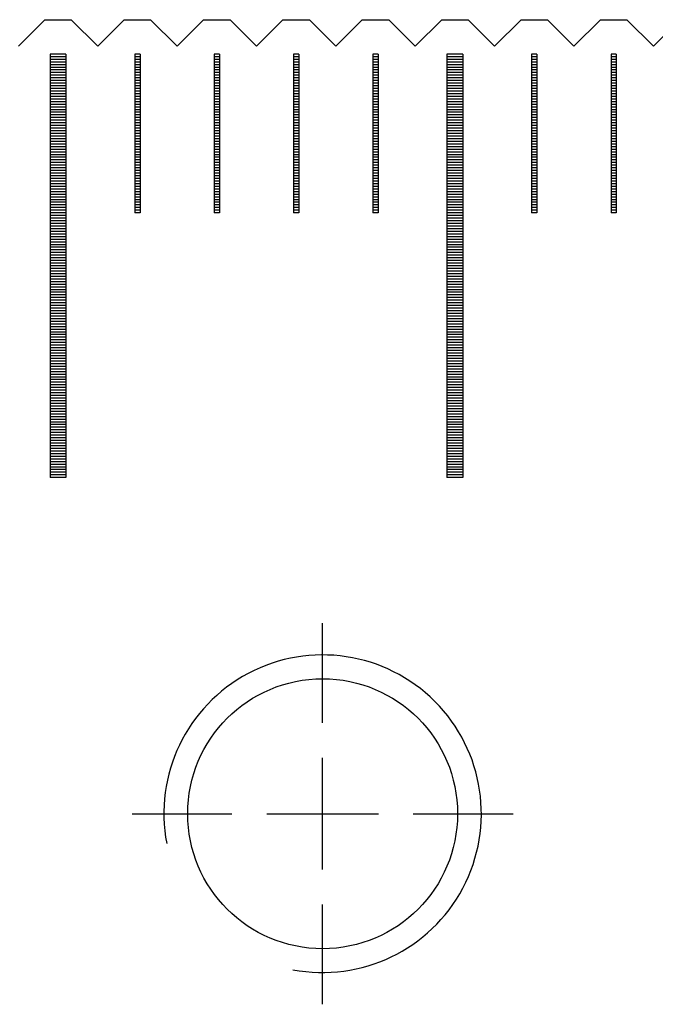
# Model space of a CAD drawing. Units: millimetres. Extents: x 3953 to 4934, y -11625 to -10925.
# Drawn here: x 4630 to 4642, y -11390 to -11371 of the extents above; entities that cross this region are included whole.
import ezdxf

# ---------------------------------------------------------------- set-up
doc = ezdxf.new("R2010")
doc.units = ezdxf.units.MM
doc.linetypes.add('CL-5', pattern=[7, 5, -0.5, 1, -0.5])
for name, color, linetype in [('01', 4, 'Continuous'), ('CLL', 1, 'Continuous'), ('G', 3, 'Continuous'), ('H', 2, 'Continuous'), ('W', 7, 'Continuous')]:
    doc.layers.add(name, color=color, linetype=linetype)

# ---------------------------------------------------------------- blocks, each defined once
blk = doc.blocks.new('螺絲-M10')
at = {"layer": '01'}
blk.add_circle((0, 0), 4.25, dxfattribs=at)
at = {"layer": 'CLL', "linetype": 'CL-5', "ltscale": 3}
for p, q in [((0, 2.857), (0, 6)), ((0, -1.758), (0, 1.758)), ((-6, 0), (-2.857, 0)), ((-1.758, 0), (1.758, 0)), ((2.857, 0), (6, 0)), ((0, -6), (0, -2.857))]:
    blk.add_line(p, q, dxfattribs=at)
at = {"layer": 'G'}
blk.add_arc((0, 0), 5, 259.1931, 190.8069, dxfattribs=at)
blk = doc.blocks.new('A$C41A21730')
at = {"layer": '01'}
for p, q in [((194.85, 49.35), (194.85, 41.35)), ((195.15, 49.35), (194.85, 49.35)), ((195.15, 49.35), (195.15, 41.35)), ((202.35, 49.35), (202.35, 41.35)), ((202.65, 49.35), (202.35, 49.35)), ((202.65, 49.35), (202.65, 41.35)), ((195.15, 41.35), (194.85, 41.35)), ((202.65, 41.35), (202.35, 41.35))]:
    blk.add_line(p, q, dxfattribs=at)
at = {"layer": 'H'}
for p, q in [((195.15, 49.3), (194.85, 49.3)), ((196.55, 49.3), (196.45, 49.3)), ((198.05, 49.3), (197.95, 49.3)), ((199.55, 49.3), (199.45, 49.3)), ((201.05, 49.3), (200.95, 49.3)), ((202.65, 49.3), (202.35, 49.3)), ((204.05, 49.3), (203.95, 49.3)), ((205.55, 49.3), (205.45, 49.3)), ((195.15, 49.25), (194.85, 49.25)), ((195.15, 49.2), (194.85, 49.2)), ((195.15, 49.15), (194.85, 49.15)), ((196.55, 49.25), (196.45, 49.25)), ((196.55, 49.2), (196.45, 49.2)), ((196.55, 49.15), (196.45, 49.15)), ((198.05, 49.25), (197.95, 49.25)), ((198.05, 49.2), (197.95, 49.2)), ((198.05, 49.15), (197.95, 49.15)), ((199.55, 49.25), (199.45, 49.25)), ((199.55, 49.2), (199.45, 49.2)), ((199.55, 49.15), (199.45, 49.15)), ((201.05, 49.25), (200.95, 49.25)), ((201.05, 49.2), (200.95, 49.2)), ((201.05, 49.15), (200.95, 49.15)), ((202.65, 49.25), (202.35, 49.25)), ((202.65, 49.2), (202.35, 49.2)), ((202.65, 49.15), (202.35, 49.15)), ((204.05, 49.25), (203.95, 49.25)), ((204.05, 49.2), (203.95, 49.2)), ((204.05, 49.15), (203.95, 49.15)), ((205.55, 49.25), (205.45, 49.25)), ((205.55, 49.2), (205.45, 49.2)), ((205.55, 49.15), (205.45, 49.15)), ((195.15, 49.1), (194.85, 49.1)), ((195.15, 49.05), (194.85, 49.05)), ((195.15, 49), (194.85, 49)), ((195.15, 48.95), (194.85, 48.95)), ((196.55, 49.1), (196.45, 49.1)), ((196.55, 49.05), (196.45, 49.05)), ((196.55, 49), (196.45, 49)), ((196.55, 48.95), (196.45, 48.95)), ((198.05, 49.1), (197.95, 49.1)), ((198.05, 49.05), (197.95, 49.05)), ((198.05, 49), (197.95, 49)), ((198.05, 48.95), (197.95, 48.95)), ((199.55, 49.1), (199.45, 49.1)), ((199.55, 49.05), (199.45, 49.05)), ((199.55, 49), (199.45, 49)), ((199.55, 48.95), (199.45, 48.95)), ((201.05, 49.1), (200.95, 49.1)), ((201.05, 49.05), (200.95, 49.05)), ((201.05, 49), (200.95, 49)), ((201.05, 48.95), (200.95, 48.95)), ((202.65, 49.1), (202.35, 49.1)), ((202.65, 49.05), (202.35, 49.05)), ((202.65, 49), (202.35, 49)), ((202.65, 48.95), (202.35, 48.95)), ((204.05, 49.1), (203.95, 49.1)), ((204.05, 49.05), (203.95, 49.05)), ((204.05, 49), (203.95, 49)), ((204.05, 48.95), (203.95, 48.95)), ((205.55, 49.1), (205.45, 49.1)), ((205.55, 49.05), (205.45, 49.05)), ((205.55, 49), (205.45, 49)), ((205.55, 48.95), (205.45, 48.95)), ((195.15, 48.9), (194.85, 48.9)), ((195.15, 48.85), (194.85, 48.85)), ((195.15, 48.8), (194.85, 48.8)), ((195.15, 48.75), (194.85, 48.75)), ((196.55, 48.9), (196.45, 48.9)), ((196.55, 48.85), (196.45, 48.85)), ((196.55, 48.8), (196.45, 48.8)), ((196.55, 48.75), (196.45, 48.75)), ((198.05, 48.9), (197.95, 48.9)), ((198.05, 48.85), (197.95, 48.85)), ((198.05, 48.8), (197.95, 48.8)), ((198.05, 48.75), (197.95, 48.75)), ((199.55, 48.9), (199.45, 48.9)), ((199.55, 48.85), (199.45, 48.85)), ((199.55, 48.8), (199.45, 48.8)), ((199.55, 48.75), (199.45, 48.75)), ((201.05, 48.9), (200.95, 48.9)), ((201.05, 48.85), (200.95, 48.85)), ((201.05, 48.8), (200.95, 48.8)), ((201.05, 48.75), (200.95, 48.75)), ((202.65, 48.9), (202.35, 48.9)), ((202.65, 48.85), (202.35, 48.85)), ((202.65, 48.8), (202.35, 48.8)), ((202.65, 48.75), (202.35, 48.75)), ((204.05, 48.9), (203.95, 48.9)), ((204.05, 48.85), (203.95, 48.85)), ((204.05, 48.8), (203.95, 48.8)), ((204.05, 48.75), (203.95, 48.75)), ((205.55, 48.9), (205.45, 48.9)), ((205.55, 48.85), (205.45, 48.85)), ((205.55, 48.8), (205.45, 48.8)), ((205.55, 48.75), (205.45, 48.75)), ((195.15, 48.7), (194.85, 48.7)), ((195.15, 48.65), (194.85, 48.65)), ((195.15, 48.6), (194.85, 48.6)), ((195.15, 48.55), (194.85, 48.55)), ((196.55, 48.7), (196.45, 48.7)), ((196.55, 48.65), (196.45, 48.65)), ((196.55, 48.6), (196.45, 48.6)), ((196.55, 48.55), (196.45, 48.55)), ((198.05, 48.7), (197.95, 48.7)), ((198.05, 48.65), (197.95, 48.65)), ((198.05, 48.6), (197.95, 48.6)), ((198.05, 48.55), (197.95, 48.55)), ((199.55, 48.7), (199.45, 48.7)), ((199.55, 48.65), (199.45, 48.65)), ((199.55, 48.6), (199.45, 48.6)), ((199.55, 48.55), (199.45, 48.55)), ((201.05, 48.7), (200.95, 48.7)), ((201.05, 48.65), (200.95, 48.65)), ((201.05, 48.6), (200.95, 48.6)), ((201.05, 48.55), (200.95, 48.55)), ((202.65, 48.7), (202.35, 48.7)), ((202.65, 48.65), (202.35, 48.65)), ((202.65, 48.6), (202.35, 48.6)), ((202.65, 48.55), (202.35, 48.55)), ((204.05, 48.7), (203.95, 48.7)), ((204.05, 48.65), (203.95, 48.65)), ((204.05, 48.6), (203.95, 48.6)), ((204.05, 48.55), (203.95, 48.55)), ((205.55, 48.7), (205.45, 48.7)), ((205.55, 48.65), (205.45, 48.65)), ((205.55, 48.6), (205.45, 48.6)), ((205.55, 48.55), (205.45, 48.55)), ((195.15, 48.5), (194.85, 48.5)), ((195.15, 48.45), (194.85, 48.45)), ((195.15, 48.4), (194.85, 48.4)), ((196.55, 48.5), (196.45, 48.5)), ((196.55, 48.45), (196.45, 48.45)), ((196.55, 48.4), (196.45, 48.4)), ((198.05, 48.5), (197.95, 48.5)), ((198.05, 48.45), (197.95, 48.45)), ((198.05, 48.4), (197.95, 48.4)), ((199.55, 48.5), (199.45, 48.5)), ((199.55, 48.45), (199.45, 48.45)), ((199.55, 48.4), (199.45, 48.4)), ((201.05, 48.5), (200.95, 48.5)), ((201.05, 48.45), (200.95, 48.45)), ((201.05, 48.4), (200.95, 48.4)), ((202.65, 48.5), (202.35, 48.5)), ((202.65, 48.45), (202.35, 48.45)), ((202.65, 48.4), (202.35, 48.4)), ((204.05, 48.5), (203.95, 48.5)), ((204.05, 48.45), (203.95, 48.45)), ((204.05, 48.4), (203.95, 48.4)), ((205.55, 48.5), (205.45, 48.5)), ((205.55, 48.45), (205.45, 48.45)), ((205.55, 48.4), (205.45, 48.4)), ((195.15, 48.35), (194.85, 48.35)), ((195.15, 48.3), (194.85, 48.3)), ((195.15, 48.25), (194.85, 48.25)), ((195.15, 48.2), (194.85, 48.2)), ((196.55, 48.35), (196.45, 48.35)), ((196.55, 48.3), (196.45, 48.3)), ((196.55, 48.25), (196.45, 48.25)), ((196.55, 48.2), (196.45, 48.2)), ((198.05, 48.35), (197.95, 48.35)), ((198.05, 48.3), (197.95, 48.3)), ((198.05, 48.25), (197.95, 48.25)), ((198.05, 48.2), (197.95, 48.2)), ((199.55, 48.35), (199.45, 48.35)), ((199.55, 48.3), (199.45, 48.3)), ((199.55, 48.25), (199.45, 48.25)), ((199.55, 48.2), (199.45, 48.2)), ((201.05, 48.35), (200.95, 48.35)), ((201.05, 48.3), (200.95, 48.3)), ((201.05, 48.25), (200.95, 48.25)), ((201.05, 48.2), (200.95, 48.2)), ((202.65, 48.35), (202.35, 48.35)), ((202.65, 48.3), (202.35, 48.3)), ((202.65, 48.25), (202.35, 48.25)), ((202.65, 48.2), (202.35, 48.2)), ((204.05, 48.35), (203.95, 48.35)), ((204.05, 48.3), (203.95, 48.3)), ((204.05, 48.25), (203.95, 48.25)), ((204.05, 48.2), (203.95, 48.2)), ((205.55, 48.35), (205.45, 48.35)), ((205.55, 48.3), (205.45, 48.3)), ((205.55, 48.25), (205.45, 48.25)), ((205.55, 48.2), (205.45, 48.2)), ((195.15, 48.15), (194.85, 48.15)), ((195.15, 48.1), (194.85, 48.1)), ((195.15, 48.05), (194.85, 48.05)), ((195.15, 48), (194.85, 48)), ((196.55, 48.15), (196.45, 48.15)), ((196.55, 48.1), (196.45, 48.1)), ((196.55, 48.05), (196.45, 48.05)), ((196.55, 48), (196.45, 48)), ((198.05, 48.15), (197.95, 48.15)), ((198.05, 48.1), (197.95, 48.1)), ((198.05, 48.05), (197.95, 48.05)), ((198.05, 48), (197.95, 48)), ((199.55, 48.15), (199.45, 48.15)), ((199.55, 48.1), (199.45, 48.1)), ((199.55, 48.05), (199.45, 48.05)), ((199.55, 48), (199.45, 48)), ((201.05, 48.15), (200.95, 48.15)), ((201.05, 48.1), (200.95, 48.1)), ((201.05, 48.05), (200.95, 48.05)), ((201.05, 48), (200.95, 48)), ((202.65, 48.15), (202.35, 48.15)), ((202.65, 48.1), (202.35, 48.1)), ((202.65, 48.05), (202.35, 48.05)), ((202.65, 48), (202.35, 48)), ((204.05, 48.15), (203.95, 48.15)), ((204.05, 48.1), (203.95, 48.1)), ((204.05, 48.05), (203.95, 48.05)), ((204.05, 48), (203.95, 48)), ((205.55, 48.15), (205.45, 48.15)), ((205.55, 48.1), (205.45, 48.1)), ((205.55, 48.05), (205.45, 48.05)), ((205.55, 48), (205.45, 48)), ((195.15, 47.95), (194.85, 47.95)), ((195.15, 47.9), (194.85, 47.9)), ((195.15, 47.85), (194.85, 47.85)), ((196.55, 47.95), (196.45, 47.95)), ((196.55, 47.9), (196.45, 47.9)), ((196.55, 47.85), (196.45, 47.85)), ((198.05, 47.95), (197.95, 47.95)), ((198.05, 47.9), (197.95, 47.9)), ((198.05, 47.85), (197.95, 47.85)), ((199.55, 47.95), (199.45, 47.95)), ((199.55, 47.9), (199.45, 47.9)), ((199.55, 47.85), (199.45, 47.85)), ((201.05, 47.95), (200.95, 47.95)), ((201.05, 47.9), (200.95, 47.9)), ((201.05, 47.85), (200.95, 47.85)), ((202.65, 47.95), (202.35, 47.95)), ((202.65, 47.9), (202.35, 47.9)), ((202.65, 47.85), (202.35, 47.85)), ((204.05, 47.95), (203.95, 47.95)), ((204.05, 47.9), (203.95, 47.9)), ((204.05, 47.85), (203.95, 47.85)), ((205.55, 47.95), (205.45, 47.95)), ((205.55, 47.9), (205.45, 47.9)), ((205.55, 47.85), (205.45, 47.85)), ((195.15, 47.8), (194.85, 47.8)), ((195.15, 47.75), (194.85, 47.75)), ((195.15, 47.7), (194.85, 47.7)), ((195.15, 47.65), (194.85, 47.65)), ((196.55, 47.8), (196.45, 47.8)), ((196.55, 47.75), (196.45, 47.75)), ((196.55, 47.7), (196.45, 47.7)), ((196.55, 47.65), (196.45, 47.65)), ((198.05, 47.8), (197.95, 47.8)), ((198.05, 47.75), (197.95, 47.75)), ((198.05, 47.7), (197.95, 47.7)), ((198.05, 47.65), (197.95, 47.65)), ((199.55, 47.8), (199.45, 47.8)), ((199.55, 47.75), (199.45, 47.75)), ((199.55, 47.7), (199.45, 47.7)), ((199.55, 47.65), (199.45, 47.65)), ((201.05, 47.8), (200.95, 47.8)), ((201.05, 47.75), (200.95, 47.75)), ((201.05, 47.7), (200.95, 47.7)), ((201.05, 47.65), (200.95, 47.65)), ((202.65, 47.8), (202.35, 47.8)), ((202.65, 47.75), (202.35, 47.75)), ((202.65, 47.7), (202.35, 47.7)), ((202.65, 47.65), (202.35, 47.65)), ((204.05, 47.8), (203.95, 47.8)), ((204.05, 47.75), (203.95, 47.75)), ((204.05, 47.7), (203.95, 47.7)), ((204.05, 47.65), (203.95, 47.65)), ((205.55, 47.8), (205.45, 47.8)), ((205.55, 47.75), (205.45, 47.75)), ((205.55, 47.7), (205.45, 47.7)), ((205.55, 47.65), (205.45, 47.65)), ((195.15, 47.6), (194.85, 47.6)), ((195.15, 47.55), (194.85, 47.55)), ((195.15, 47.5), (194.85, 47.5)), ((195.15, 47.45), (194.85, 47.45)), ((196.55, 47.6), (196.45, 47.6)), ((196.55, 47.55), (196.45, 47.55)), ((196.55, 47.5), (196.45, 47.5)), ((196.55, 47.45), (196.45, 47.45)), ((198.05, 47.6), (197.95, 47.6)), ((198.05, 47.55), (197.95, 47.55)), ((198.05, 47.5), (197.95, 47.5)), ((198.05, 47.45), (197.95, 47.45)), ((199.55, 47.6), (199.45, 47.6)), ((199.55, 47.55), (199.45, 47.55)), ((199.55, 47.5), (199.45, 47.5)), ((199.55, 47.45), (199.45, 47.45)), ((201.05, 47.6), (200.95, 47.6)), ((201.05, 47.55), (200.95, 47.55)), ((201.05, 47.5), (200.95, 47.5)), ((201.05, 47.45), (200.95, 47.45)), ((202.65, 47.6), (202.35, 47.6)), ((202.65, 47.55), (202.35, 47.55)), ((202.65, 47.5), (202.35, 47.5)), ((202.65, 47.45), (202.35, 47.45)), ((204.05, 47.6), (203.95, 47.6)), ((204.05, 47.55), (203.95, 47.55)), ((204.05, 47.5), (203.95, 47.5)), ((204.05, 47.45), (203.95, 47.45)), ((205.55, 47.6), (205.45, 47.6)), ((205.55, 47.55), (205.45, 47.55)), ((205.55, 47.5), (205.45, 47.5)), ((205.55, 47.45), (205.45, 47.45)), ((195.15, 47.4), (194.85, 47.4)), ((195.15, 47.35), (194.85, 47.35)), ((195.15, 47.3), (194.85, 47.3)), ((195.15, 47.25), (194.85, 47.25)), ((196.55, 47.4), (196.45, 47.4)), ((196.55, 47.35), (196.45, 47.35)), ((196.55, 47.3), (196.45, 47.3)), ((196.55, 47.25), (196.45, 47.25)), ((198.05, 47.4), (197.95, 47.4)), ((198.05, 47.35), (197.95, 47.35)), ((198.05, 47.3), (197.95, 47.3)), ((198.05, 47.25), (197.95, 47.25)), ((199.55, 47.4), (199.45, 47.4)), ((199.55, 47.35), (199.45, 47.35)), ((199.55, 47.3), (199.45, 47.3)), ((199.55, 47.25), (199.45, 47.25)), ((201.05, 47.4), (200.95, 47.4)), ((201.05, 47.35), (200.95, 47.35)), ((201.05, 47.3), (200.95, 47.3)), ((201.05, 47.25), (200.95, 47.25)), ((202.65, 47.4), (202.35, 47.4)), ((202.65, 47.35), (202.35, 47.35)), ((202.65, 47.3), (202.35, 47.3)), ((202.65, 47.25), (202.35, 47.25)), ((204.05, 47.4), (203.95, 47.4)), ((204.05, 47.35), (203.95, 47.35)), ((204.05, 47.3), (203.95, 47.3)), ((204.05, 47.25), (203.95, 47.25)), ((205.55, 47.4), (205.45, 47.4)), ((205.55, 47.35), (205.45, 47.35)), ((205.55, 47.3), (205.45, 47.3)), ((205.55, 47.25), (205.45, 47.25)), ((195.15, 47.2), (194.85, 47.2)), ((195.15, 47.15), (194.85, 47.15)), ((195.15, 47.1), (194.85, 47.1)), ((196.55, 47.2), (196.45, 47.2)), ((196.55, 47.15), (196.45, 47.15)), ((196.55, 47.1), (196.45, 47.1)), ((198.05, 47.2), (197.95, 47.2)), ((198.05, 47.15), (197.95, 47.15)), ((198.05, 47.1), (197.95, 47.1)), ((199.55, 47.2), (199.45, 47.2)), ((199.55, 47.15), (199.45, 47.15)), ((199.55, 47.1), (199.45, 47.1)), ((201.05, 47.2), (200.95, 47.2)), ((201.05, 47.15), (200.95, 47.15)), ((201.05, 47.1), (200.95, 47.1)), ((202.65, 47.2), (202.35, 47.2)), ((202.65, 47.15), (202.35, 47.15)), ((202.65, 47.1), (202.35, 47.1)), ((204.05, 47.2), (203.95, 47.2)), ((204.05, 47.15), (203.95, 47.15)), ((204.05, 47.1), (203.95, 47.1)), ((205.55, 47.2), (205.45, 47.2)), ((205.55, 47.15), (205.45, 47.15)), ((205.55, 47.1), (205.45, 47.1)), ((195.15, 47.05), (194.85, 47.05)), ((195.15, 47), (194.85, 47)), ((195.15, 46.95), (194.85, 46.95)), ((195.15, 46.9), (194.85, 46.9)), ((196.55, 47.05), (196.45, 47.05)), ((196.55, 47), (196.45, 47)), ((196.55, 46.95), (196.45, 46.95)), ((196.55, 46.9), (196.45, 46.9)), ((198.05, 47.05), (197.95, 47.05)), ((198.05, 47), (197.95, 47)), ((198.05, 46.95), (197.95, 46.95)), ((198.05, 46.9), (197.95, 46.9)), ((199.55, 47.05), (199.45, 47.05)), ((199.55, 47), (199.45, 47)), ((199.55, 46.95), (199.45, 46.95)), ((199.55, 46.9), (199.45, 46.9)), ((201.05, 47.05), (200.95, 47.05)), ((201.05, 47), (200.95, 47)), ((201.05, 46.95), (200.95, 46.95)), ((201.05, 46.9), (200.95, 46.9)), ((202.65, 47.05), (202.35, 47.05)), ((202.65, 47), (202.35, 47)), ((202.65, 46.95), (202.35, 46.95)), ((202.65, 46.9), (202.35, 46.9)), ((204.05, 47.05), (203.95, 47.05)), ((204.05, 47), (203.95, 47)), ((204.05, 46.95), (203.95, 46.95)), ((204.05, 46.9), (203.95, 46.9)), ((205.55, 47.05), (205.45, 47.05)), ((205.55, 47), (205.45, 47)), ((205.55, 46.95), (205.45, 46.95)), ((205.55, 46.9), (205.45, 46.9)), ((195.15, 46.85), (194.85, 46.85)), ((195.15, 46.8), (194.85, 46.8)), ((195.15, 46.75), (194.85, 46.75)), ((195.15, 46.7), (194.85, 46.7)), ((196.55, 46.85), (196.45, 46.85)), ((196.55, 46.8), (196.45, 46.8)), ((196.55, 46.75), (196.45, 46.75)), ((196.55, 46.7), (196.45, 46.7)), ((198.05, 46.85), (197.95, 46.85)), ((198.05, 46.8), (197.95, 46.8)), ((198.05, 46.75), (197.95, 46.75)), ((198.05, 46.7), (197.95, 46.7)), ((199.55, 46.85), (199.45, 46.85)), ((199.55, 46.8), (199.45, 46.8)), ((199.55, 46.75), (199.45, 46.75)), ((199.55, 46.7), (199.45, 46.7)), ((201.05, 46.85), (200.95, 46.85)), ((201.05, 46.8), (200.95, 46.8)), ((201.05, 46.75), (200.95, 46.75)), ((201.05, 46.7), (200.95, 46.7)), ((202.65, 46.85), (202.35, 46.85)), ((202.65, 46.8), (202.35, 46.8)), ((202.65, 46.75), (202.35, 46.75)), ((202.65, 46.7), (202.35, 46.7)), ((204.05, 46.85), (203.95, 46.85)), ((204.05, 46.8), (203.95, 46.8)), ((204.05, 46.75), (203.95, 46.75)), ((204.05, 46.7), (203.95, 46.7)), ((205.55, 46.85), (205.45, 46.85)), ((205.55, 46.8), (205.45, 46.8)), ((205.55, 46.75), (205.45, 46.75)), ((205.55, 46.7), (205.45, 46.7)), ((195.15, 46.65), (194.85, 46.65)), ((195.15, 46.6), (194.85, 46.6)), ((195.15, 46.55), (194.85, 46.55)), ((196.55, 46.65), (196.45, 46.65)), ((196.55, 46.6), (196.45, 46.6)), ((196.55, 46.55), (196.45, 46.55)), ((198.05, 46.65), (197.95, 46.65)), ((198.05, 46.6), (197.95, 46.6)), ((198.05, 46.55), (197.95, 46.55)), ((199.55, 46.65), (199.45, 46.65)), ((199.55, 46.6), (199.45, 46.6)), ((199.55, 46.55), (199.45, 46.55)), ((201.05, 46.65), (200.95, 46.65)), ((201.05, 46.6), (200.95, 46.6)), ((201.05, 46.55), (200.95, 46.55)), ((202.65, 46.65), (202.35, 46.65)), ((202.65, 46.6), (202.35, 46.6)), ((202.65, 46.55), (202.35, 46.55)), ((204.05, 46.65), (203.95, 46.65)), ((204.05, 46.6), (203.95, 46.6)), ((204.05, 46.55), (203.95, 46.55)), ((205.55, 46.65), (205.45, 46.65)), ((205.55, 46.6), (205.45, 46.6)), ((205.55, 46.55), (205.45, 46.55)), ((195.15, 46.5), (194.85, 46.5)), ((195.15, 46.45), (194.85, 46.45)), ((195.15, 46.4), (194.85, 46.4)), ((195.15, 46.35), (194.85, 46.35)), ((196.55, 46.5), (196.45, 46.5)), ((196.55, 46.45), (196.45, 46.45)), ((196.55, 46.4), (196.45, 46.4)), ((198.05, 46.5), (197.95, 46.5)), ((198.05, 46.45), (197.95, 46.45)), ((198.05, 46.4), (197.95, 46.4)), ((199.55, 46.5), (199.45, 46.5)), ((199.55, 46.45), (199.45, 46.45)), ((199.55, 46.4), (199.45, 46.4)), ((201.05, 46.5), (200.95, 46.5)), ((201.05, 46.45), (200.95, 46.45)), ((201.05, 46.4), (200.95, 46.4)), ((202.65, 46.5), (202.35, 46.5)), ((202.65, 46.45), (202.35, 46.45)), ((202.65, 46.4), (202.35, 46.4)), ((202.65, 46.35), (202.35, 46.35)), ((204.05, 46.5), (203.95, 46.5)), ((204.05, 46.45), (203.95, 46.45)), ((204.05, 46.4), (203.95, 46.4)), ((205.55, 46.5), (205.45, 46.5)), ((205.55, 46.45), (205.45, 46.45)), ((205.55, 46.4), (205.45, 46.4)), ((195.15, 46.3), (194.85, 46.3)), ((195.15, 46.25), (194.85, 46.25)), ((195.15, 46.2), (194.85, 46.2)), ((195.15, 46.15), (194.85, 46.15)), ((202.65, 46.3), (202.35, 46.3)), ((202.65, 46.25), (202.35, 46.25)), ((202.65, 46.2), (202.35, 46.2)), ((202.65, 46.15), (202.35, 46.15)), ((195.15, 46.1), (194.85, 46.1)), ((195.15, 46.05), (194.85, 46.05)), ((195.15, 46), (194.85, 46)), ((195.15, 45.95), (194.85, 45.95)), ((202.65, 46.1), (202.35, 46.1)), ((202.65, 46.05), (202.35, 46.05)), ((202.65, 46), (202.35, 46)), ((202.65, 45.95), (202.35, 45.95)), ((195.15, 45.9), (194.85, 45.9)), ((195.15, 45.85), (194.85, 45.85)), ((195.15, 45.8), (194.85, 45.8)), ((202.65, 45.9), (202.35, 45.9)), ((202.65, 45.85), (202.35, 45.85)), ((202.65, 45.8), (202.35, 45.8)), ((195.15, 45.75), (194.85, 45.75)), ((195.15, 45.7), (194.85, 45.7)), ((195.15, 45.65), (194.85, 45.65)), ((195.15, 45.6), (194.85, 45.6)), ((202.65, 45.75), (202.35, 45.75)), ((202.65, 45.7), (202.35, 45.7)), ((202.65, 45.65), (202.35, 45.65)), ((202.65, 45.6), (202.35, 45.6)), ((195.15, 45.55), (194.85, 45.55)), ((195.15, 45.5), (194.85, 45.5)), ((195.15, 45.45), (194.85, 45.45)), ((195.15, 45.4), (194.85, 45.4)), ((202.65, 45.55), (202.35, 45.55)), ((202.65, 45.5), (202.35, 45.5)), ((202.65, 45.45), (202.35, 45.45)), ((202.65, 45.4), (202.35, 45.4)), ((195.15, 45.35), (194.85, 45.35)), ((195.15, 45.3), (194.85, 45.3)), ((195.15, 45.25), (194.85, 45.25)), ((195.15, 45.2), (194.85, 45.2)), ((202.65, 45.35), (202.35, 45.35)), ((202.65, 45.3), (202.35, 45.3)), ((202.65, 45.25), (202.35, 45.25)), ((202.65, 45.2), (202.35, 45.2)), ((195.15, 45.15), (194.85, 45.15)), ((195.15, 45.1), (194.85, 45.1)), ((195.15, 45.05), (194.85, 45.05)), ((202.65, 45.15), (202.35, 45.15)), ((202.65, 45.1), (202.35, 45.1)), ((202.65, 45.05), (202.35, 45.05)), ((195.15, 45), (194.85, 45)), ((195.15, 44.95), (194.85, 44.95)), ((195.15, 44.9), (194.85, 44.9)), ((195.15, 44.85), (194.85, 44.85)), ((202.65, 45), (202.35, 45)), ((202.65, 44.95), (202.35, 44.95)), ((202.65, 44.9), (202.35, 44.9)), ((202.65, 44.85), (202.35, 44.85)), ((195.15, 44.8), (194.85, 44.8)), ((195.15, 44.75), (194.85, 44.75)), ((195.15, 44.7), (194.85, 44.7)), ((195.15, 44.65), (194.85, 44.65)), ((202.65, 44.8), (202.35, 44.8)), ((202.65, 44.75), (202.35, 44.75)), ((202.65, 44.7), (202.35, 44.7)), ((202.65, 44.65), (202.35, 44.65)), ((195.15, 44.6), (194.85, 44.6)), ((195.15, 44.55), (194.85, 44.55)), ((195.15, 44.5), (194.85, 44.5)), ((202.65, 44.6), (202.35, 44.6)), ((202.65, 44.55), (202.35, 44.55)), ((202.65, 44.5), (202.35, 44.5)), ((195.15, 44.45), (194.85, 44.45)), ((195.15, 44.4), (194.85, 44.4)), ((195.15, 44.35), (194.85, 44.35)), ((195.15, 44.3), (194.85, 44.3)), ((202.65, 44.45), (202.35, 44.45)), ((202.65, 44.4), (202.35, 44.4)), ((202.65, 44.35), (202.35, 44.35)), ((202.65, 44.3), (202.35, 44.3)), ((195.15, 44.25), (194.85, 44.25)), ((195.15, 44.2), (194.85, 44.2)), ((195.15, 44.15), (194.85, 44.15)), ((195.15, 44.1), (194.85, 44.1)), ((202.65, 44.25), (202.35, 44.25)), ((202.65, 44.2), (202.35, 44.2)), ((202.65, 44.15), (202.35, 44.15)), ((202.65, 44.1), (202.35, 44.1)), ((195.15, 44.05), (194.85, 44.05)), ((195.15, 44), (194.85, 44)), ((195.15, 43.95), (194.85, 43.95)), ((195.15, 43.9), (194.85, 43.9)), ((202.65, 44.05), (202.35, 44.05)), ((202.65, 44), (202.35, 44)), ((202.65, 43.95), (202.35, 43.95)), ((202.65, 43.9), (202.35, 43.9)), ((195.15, 43.85), (194.85, 43.85)), ((195.15, 43.8), (194.85, 43.8)), ((195.15, 43.75), (194.85, 43.75)), ((202.65, 43.85), (202.35, 43.85)), ((202.65, 43.8), (202.35, 43.8)), ((202.65, 43.75), (202.35, 43.75)), ((195.15, 43.7), (194.85, 43.7)), ((195.15, 43.65), (194.85, 43.65)), ((195.15, 43.6), (194.85, 43.6)), ((195.15, 43.55), (194.85, 43.55)), ((202.65, 43.7), (202.35, 43.7)), ((202.65, 43.65), (202.35, 43.65)), ((202.65, 43.6), (202.35, 43.6)), ((202.65, 43.55), (202.35, 43.55)), ((195.15, 43.5), (194.85, 43.5)), ((195.15, 43.45), (194.85, 43.45)), ((195.15, 43.4), (194.85, 43.4)), ((195.15, 43.35), (194.85, 43.35)), ((202.65, 43.5), (202.35, 43.5)), ((202.65, 43.45), (202.35, 43.45)), ((202.65, 43.4), (202.35, 43.4)), ((202.65, 43.35), (202.35, 43.35)), ((195.15, 43.3), (194.85, 43.3)), ((195.15, 43.25), (194.85, 43.25)), ((195.15, 43.2), (194.85, 43.2)), ((202.65, 43.3), (202.35, 43.3)), ((202.65, 43.25), (202.35, 43.25)), ((202.65, 43.2), (202.35, 43.2)), ((195.15, 43.15), (194.85, 43.15)), ((195.15, 43.1), (194.85, 43.1)), ((195.15, 43.05), (194.85, 43.05)), ((195.15, 43), (194.85, 43)), ((202.65, 43.15), (202.35, 43.15)), ((202.65, 43.1), (202.35, 43.1)), ((202.65, 43.05), (202.35, 43.05)), ((202.65, 43), (202.35, 43)), ((195.15, 42.95), (194.85, 42.95)), ((195.15, 42.9), (194.85, 42.9)), ((195.15, 42.85), (194.85, 42.85)), ((195.15, 42.8), (194.85, 42.8)), ((202.65, 42.95), (202.35, 42.95)), ((202.65, 42.9), (202.35, 42.9)), ((202.65, 42.85), (202.35, 42.85)), ((202.65, 42.8), (202.35, 42.8)), ((195.15, 42.75), (194.85, 42.75)), ((195.15, 42.7), (194.85, 42.7)), ((195.15, 42.65), (194.85, 42.65)), ((195.15, 42.6), (194.85, 42.6)), ((202.65, 42.75), (202.35, 42.75)), ((202.65, 42.7), (202.35, 42.7)), ((202.65, 42.65), (202.35, 42.65)), ((202.65, 42.6), (202.35, 42.6)), ((195.15, 42.55), (194.85, 42.55)), ((195.15, 42.5), (194.85, 42.5)), ((195.15, 42.45), (194.85, 42.45)), ((202.65, 42.55), (202.35, 42.55)), ((202.65, 42.5), (202.35, 42.5)), ((202.65, 42.45), (202.35, 42.45)), ((195.15, 42.4), (194.85, 42.4)), ((195.15, 42.35), (194.85, 42.35)), ((195.15, 42.3), (194.85, 42.3)), ((195.15, 42.25), (194.85, 42.25)), ((202.65, 42.4), (202.35, 42.4)), ((202.65, 42.35), (202.35, 42.35)), ((202.65, 42.3), (202.35, 42.3)), ((202.65, 42.25), (202.35, 42.25)), ((195.15, 42.2), (194.85, 42.2)), ((195.15, 42.15), (194.85, 42.15)), ((195.15, 42.1), (194.85, 42.1)), ((195.15, 42.05), (194.85, 42.05)), ((202.65, 42.2), (202.35, 42.2)), ((202.65, 42.15), (202.35, 42.15)), ((202.65, 42.1), (202.35, 42.1)), ((202.65, 42.05), (202.35, 42.05)), ((195.15, 42), (194.85, 42)), ((195.15, 41.95), (194.85, 41.95)), ((195.15, 41.9), (194.85, 41.9)), ((202.65, 42), (202.35, 42)), ((202.65, 41.95), (202.35, 41.95)), ((202.65, 41.9), (202.35, 41.9)), ((195.15, 41.85), (194.85, 41.85)), ((195.15, 41.8), (194.85, 41.8)), ((195.15, 41.75), (194.85, 41.75)), ((195.15, 41.7), (194.85, 41.7)), ((202.65, 41.85), (202.35, 41.85)), ((202.65, 41.8), (202.35, 41.8)), ((202.65, 41.75), (202.35, 41.75)), ((202.65, 41.7), (202.35, 41.7)), ((195.15, 41.65), (194.85, 41.65)), ((195.15, 41.6), (194.85, 41.6)), ((195.15, 41.55), (194.85, 41.55)), ((195.15, 41.5), (194.85, 41.5)), ((202.65, 41.65), (202.35, 41.65)), ((202.65, 41.6), (202.35, 41.6)), ((202.65, 41.55), (202.35, 41.55)), ((202.65, 41.5), (202.35, 41.5)), ((195.15, 41.45), (194.85, 41.45)), ((195.15, 41.4), (194.85, 41.4)), ((202.65, 41.45), (202.35, 41.45)), ((202.65, 41.4), (202.35, 41.4))]:
    blk.add_line(p, q, dxfattribs=at)
at = {"layer": 'W'}
for p, q in [((196.45, 49.35), (196.45, 46.35)), ((196.55, 49.35), (196.45, 49.35)), ((196.55, 49.35), (196.55, 46.35)), ((197.95, 49.35), (197.95, 46.35)), ((198.05, 49.35), (197.95, 49.35)), ((198.05, 49.35), (198.05, 46.35)), ((199.45, 49.35), (199.45, 46.35)), ((199.55, 49.35), (199.45, 49.35)), ((199.55, 49.35), (199.55, 46.35)), ((200.95, 49.35), (200.95, 46.35)), ((201.05, 49.35), (200.95, 49.35)), ((201.05, 49.35), (201.05, 46.35)), ((203.95, 49.35), (203.95, 46.35)), ((204.05, 49.35), (203.95, 49.35)), ((204.05, 49.35), (204.05, 46.35)), ((205.45, 49.35), (205.45, 46.35)), ((205.55, 49.35), (205.45, 49.35)), ((205.55, 49.35), (205.55, 46.35)), ((196.55, 46.35), (196.45, 46.35)), ((196.55, 46.35), (196.45, 46.35)), ((198.05, 46.35), (197.95, 46.35)), ((198.05, 46.35), (197.95, 46.35)), ((199.55, 46.35), (199.45, 46.35)), ((199.55, 46.35), (199.45, 46.35)), ((201.05, 46.35), (200.95, 46.35)), ((201.05, 46.35), (200.95, 46.35)), ((204.05, 46.35), (203.95, 46.35)), ((204.05, 46.35), (203.95, 46.35)), ((205.55, 46.35), (205.45, 46.35)), ((205.55, 46.35), (205.45, 46.35))]:
    blk.add_line(p, q, dxfattribs=at)

msp = doc.modelspace()

# ---------------------------------------------------------------- linework, layer by layer
at = {"layer": 'W'}
msp.add_lwpolyline([(4629.9585, -11371.6174), (4630.4585, -11371.1174), (4630.9585, -11371.1174), (4631.4585, -11371.6174), (4631.9585, -11371.1174), (4632.4585, -11371.1174), (4632.9585, -11371.6174), (4633.4585, -11371.1174), (4633.9585, -11371.1174), (4634.4585, -11371.6174), (4634.9585, -11371.1174), (4635.4585, -11371.1174), (4635.9585, -11371.6174), (4636.4585, -11371.1174), (4636.9585, -11371.1174), (4637.4585, -11371.6174), (4637.9585, -11371.1174), (4638.4585, -11371.1174), (4638.9585, -11371.6174), (4639.4585, -11371.1174), (4639.9585, -11371.1174), (4640.4585, -11371.6174), (4640.9585, -11371.1174), (4641.4585, -11371.1174), (4641.9585, -11371.6174), (4642.4585, -11371.1174)], dxfattribs=at)

# ---------------------------------------------------------------- block references
msp.add_blockref('A$C41A21730', (4435.7085, -11421.1174))
at = {"xscale": 0.6000000000003638, "yscale": 0.6000000000003638, "zscale": 0.6}
msp.add_blockref('螺絲-M10', (4635.7085, -11386.1174), dxfattribs=at)

doc.saveas('drawing.dxf')
